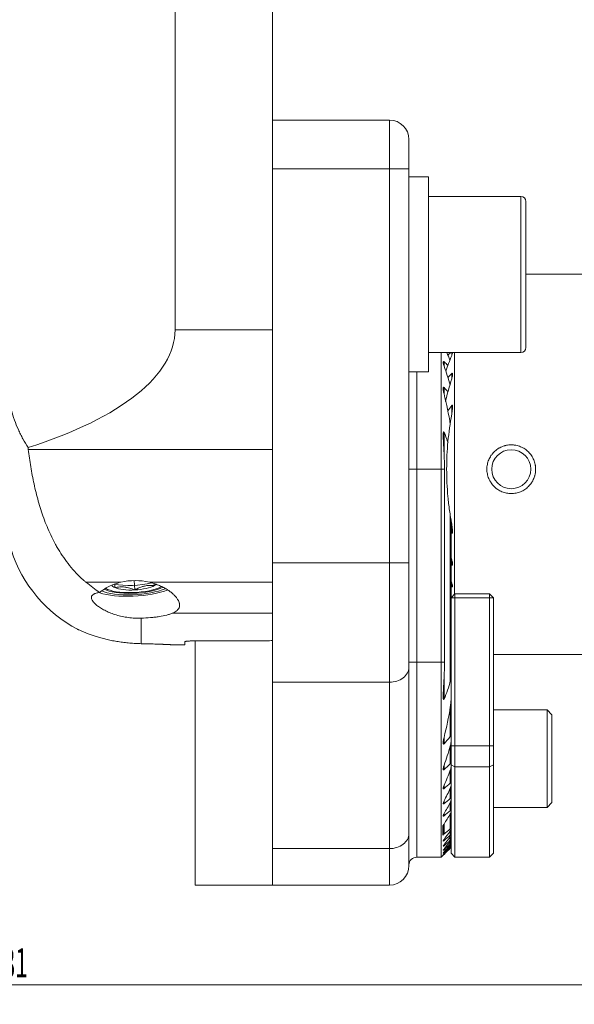
# Model space of a CAD drawing. Units: millimetres. Extents: x -76 to 160, y -127 to 133.
# Drawn here: x 44 to 101, y -127 to -26 of the extents above; entities that cross this region are included whole.
import ezdxf

# ---------------------------------------------------------------- set-up
doc = ezdxf.new("R2010")
doc.units = ezdxf.units.MM
doc.layers.add('1', color=4, linetype='CONTINUOUS')
doc.layers.add('SK2', color=7, linetype='CONTINUOUS')
doc.styles.add('iso_b_vert', font='simplex.shx')
doc.dimstyles.get("Standard").update_dxf_attribs({"dimtxt": 0.18, "dimasz": 0.18, "dimexe": 0.18, "dimexo": 0.0625, "dimgap": 0.09, "dimtad": 1, "dimzin": 0, "dimdsep": 52, "dimtxsty": 'Standard', "dimcen": 0.09, "dimadec": 0, "dimazin": 0, "dimtfac": 1, "dimtdec": 4, "dimtofl": 0, "dimtmove": 0, "dimatfit": 3, "dimfxl": 1, "dimtolj": 1, "dimtzin": 0, "dimarcsym": 0})

# ---------------------------------------------------------------- blocks, each defined once
blk = doc.blocks.new('DimnDraft3D4')
at = {"layer": 'SK2', "lineweight": 13}
for p, q in [((-48, -27.541084), (-48, -126.865883)), ((132.700001, -73.907548), (132.700001, -126.865883)), ((-48, -124.865883), (132.700001, -124.865883))]:
    blk.add_line(p, q, dxfattribs=at)
for points in [[(-48, -124.865883), (-44.825002, -124.447886), (-44.824998, -125.28388), (-48, -124.865883)], [(132.700001, -124.865883), (129.525003, -125.28388), (129.525, -124.447886), (132.700001, -124.865883)]]:
    blk.add_solid(points, dxfattribs=at)
at = {"layer": 'SK2', "lineweight": 18, "insert": (40.996053, -124.115883), "char_height": 3, "attachment_point": 7, "line_spacing_factor": 1.084337, "style": 'iso_b_vert'}
blk.add_mtext('\\W0.5711;181', dxfattribs=at)

msp = doc.modelspace()

# ---------------------------------------------------------------- linework, layer by layer
at = {"layer": '1', "lineweight": 18}
for p, q in [((60, 57.689), (60, -57.689)), ((70, -11), (70, -57.689)), ((82, -36.157), (70, -36.157)), ((82, -36.157), (82, -41.157)), ((84, -38.157), (84, -41.157)), ((70, -41.157), (70, -81.567)), ((82, -41.157), (70, -41.157)), ((82, -81.567), (82, -41.157)), ((82, -41.157), (84, -41.157)), ((84, -41.157), (84, -81.567)), ((86, -42), (84, -42)), ((84, -62), (84, -42)), ((86, -42), (86, -62)), ((95.5, -44), (86, -44)), ((95.5, -60), (95.5, -44)), ((96, -59.5), (96, -44.5)), ((108.914, -51.974), (96, -51.974)), ((60, -57.689), (70, -57.689)), ((86, -60), (95.5, -60)), ((87.325, -59.999), (87.325, -71.974)), ((88.395, -60), (88.395, -60.307)), ((88.675, -60), (88.675, -84.822)), ((87.605, -60.955), (87.605, -61.405)), ((84, -62), (86, -62)), ((84.8, -61.999), (84.8, -71.974)), ((88.395, -62.159), (88.395, -62.691)), ((87.605, -63.6), (87.605, -64.259)), ((88.395, -65.434), (88.395, -66.341)), ((87.605, -68.191), (87.605, -70.293)), ((70, -69.946), (44.941, -69.946)), ((84, -71.974), (84.8, -71.974)), ((84.8, -71.974), (84.8, -91.773)), ((84.8, -71.974), (87.325, -71.974)), ((87.651, -71.974), (87.325, -71.974)), ((87.325, -91.773), (87.325, -71.974)), ((87.651, -91.773), (87.651, -71.974)), ((88.25, -76.634), (88.25, -93.665)), ((88.325, -94.148), (88.325, -77.138)), ((88.395, -77.607), (88.395, -78.515)), ((70, -81.567), (82, -81.567)), ((70, -93.824), (70, -81.567)), ((84, -81.567), (82, -81.567)), ((82, -93.824), (82, -81.567)), ((84, -81.567), (84, -92.292)), ((88.395, -81.257), (88.395, -81.789)), ((50.862, -83.568), (54.446, -83.568)), ((55.809, -83.399), (55.861, -84.361)), ((57.365, -83.568), (70, -83.568)), ((57.878, -83.912), (57.867, -83.719)), ((88.395, -83.641), (88.395, -84.032)), ((88.325, -85.173), (88.725, -84.773)), ((88.725, -84.773), (92.275, -84.773)), ((88.725, -85.173), (88.725, -84.773)), ((92.675, -85.173), (92.275, -84.773)), ((92.275, -85.173), (92.275, -84.773)), ((88.324, -85.698), (88.325, -85.698)), ((88.325, -100.361), (88.325, -85.173)), ((88.325, -85.173), (88.725, -85.173)), ((88.725, -85.173), (88.725, -100.361)), ((92.275, -85.173), (88.725, -85.173)), ((92.275, -85.173), (92.675, -85.173)), ((92.275, -100.361), (92.275, -85.173)), ((92.675, -85.173), (92.675, -100.361)), ((70, -86.73), (59.773, -86.73)), ((56.518, -87.256), (56.518, -89.874)), ((88.325, -87.084), (88.325, -87.083)), ((88.325, -88.213), (88.325, -88.214)), ((61, -90), (61, -89.666)), ((69.4, -89.593), (61.8, -89.593)), ((62.05, -89.593), (62.05, -114.641)), ((59.987, -90), (61, -90)), ((88.324, -89.893), (88.325, -89.894)), ((88.325, -90.496), (88.324, -90.495)), ((84, -91.773), (84.8, -91.773)), ((87.325, -91.773), (84.8, -91.773)), ((84.8, -91.773), (84.8, -111.773)), ((87.325, -111.773), (87.325, -91.773)), ((87.325, -91.773), (87.651, -91.773)), ((88.325, -90.96), (88.325, -90.961)), ((102.132, -90.974), (92.676, -90.974)), ((84, -92.292), (84, -109.365)), ((70, -110.897), (70, -93.824)), ((82, -93.824), (70, -93.824)), ((82, -110.897), (82, -93.824)), ((87.605, -93.454), (87.605, -95.556)), ((88.325, -94.148), (88.325, -95.408)), ((88.325, -99.515), (88.325, -95.408)), ((88.25, -96.344), (88.25, -99.407)), ((98.175, -96.673), (92.675, -96.673)), ((98.675, -97.173), (98.175, -96.673)), ((98.175, -106.673), (98.175, -96.673)), ((98.675, -106.173), (98.675, -97.173)), ((88.325, -98.673), (88.324, -98.673)), ((87.605, -99.488), (87.605, -100.147)), ((88.325, -99.515), (88.325, -99.953)), ((88.325, -102.249), (88.325, -99.953)), ((88.25, -100.387), (88.25, -102.188)), ((88.325, -102.293), (88.325, -100.361)), ((88.725, -100.361), (88.325, -100.361)), ((88.725, -100.361), (88.725, -102.508)), ((92.275, -100.361), (88.725, -100.361)), ((92.275, -102.508), (92.275, -100.361)), ((92.275, -100.361), (92.675, -100.361)), ((92.675, -100.361), (92.675, -102.293)), ((87.605, -102.342), (87.605, -102.792)), ((88.25, -102.864), (88.25, -104.189)), ((88.325, -102.249), (88.325, -102.549)), ((88.325, -102.293), (88.325, -111.373)), ((88.725, -102.508), (88.325, -102.293)), ((88.325, -104.225), (88.325, -102.548)), ((92.275, -102.508), (88.725, -102.508)), ((88.725, -102.508), (88.725, -111.773)), ((92.675, -102.293), (92.275, -102.508)), ((92.275, -102.508), (92.275, -111.773)), ((92.675, -111.373), (92.675, -102.293)), ((87.605, -104.398), (87.605, -104.744)), ((88.25, -104.708), (88.25, -105.75)), ((88.324, -104.673), (88.325, -104.673)), ((88.325, -104.225), (88.325, -104.454)), ((88.325, -105.768), (88.325, -104.454)), ((87.605, -106.006), (87.605, -106.283)), ((88.325, -105.768), (88.325, -105.951)), ((88.325, -107.01), (88.325, -105.951)), ((88.25, -106.165), (88.25, -107.006)), ((88.325, -107.01), (88.325, -107.158)), ((92.675, -106.673), (98.175, -106.673)), ((98.175, -106.673), (98.675, -106.173)), ((87.605, -107.306), (87.605, -107.532)), ((88.25, -107.343), (88.25, -108.859)), ((88.325, -108.839), (88.325, -107.158)), ((87.474, -108.556), (87.474, -109.516)), ((87.553, -109.428), (87.553, -108.463)), ((87.605, -108.371), (87.605, -109.393)), ((88.25, -109.081), (88.25, -109.525)), ((88.325, -108.839), (88.325, -108.937)), ((88.325, -109.495), (88.325, -108.937)), ((84, -109.365), (84, -112.641)), ((87.605, -109.949), (87.605, -110.07)), ((88.25, -109.699), (88.25, -110.044)), ((88.325, -109.495), (88.325, -109.572)), ((88.325, -110.004), (88.325, -109.572)), ((88.325, -110.004), (88.325, -110.062)), ((88.325, -110.379), (88.325, -110.062)), ((70, -114.641), (70, -110.897)), ((70, -110.897), (82, -110.897)), ((82, -114.641), (82, -110.897)), ((87.605, -110.509), (87.605, -110.604)), ((87.605, -110.937), (87.605, -111.006)), ((88.25, -110.176), (88.25, -110.428)), ((88.25, -110.521), (88.25, -110.686)), ((88.25, -110.741), (88.25, -110.823)), ((88.325, -110.379), (88.325, -110.419)), ((88.325, -110.627), (88.325, -110.419)), ((88.325, -110.627), (88.325, -110.651)), ((88.325, -110.754), (88.325, -110.651)), ((88.325, -110.754), (88.325, -110.762)), ((84.8, -111.773), (87.325, -111.773)), ((87.325, -111.773), (87.522, -111.576)), ((87.605, -111.239), (87.605, -111.285)), ((87.605, -111.423), (87.605, -111.446)), ((88.325, -111.373), (88.725, -111.773)), ((88.725, -111.773), (92.275, -111.773)), ((92.275, -111.773), (92.675, -111.373)), ((62.05, -114.641), (70, -114.641)), ((82, -114.641), (70, -114.641))]:
    msp.add_line(p, q, dxfattribs=at)
at = {"layer": '1', "lineweight": 13}
for p, q in [((88.324, -99.173), (88.325, -99.173)), ((88.324, -104.173), (88.325, -104.173))]:
    msp.add_line(p, q, dxfattribs=at)
at = {"layer": '1', "lineweight": 18, "extrusion": (0, 0, -1)}
msp.add_circle((-94.5, -71.974), 2, dxfattribs=at)
at = {"layer": '1', "lineweight": 18}
for centre, radius, start, end in [((82, -38.157), 2, 0, 90), ((95.5, -44.5), 0.5, 0, 90), ((95.5, -59.5), 0.5, 270, 0), ((56.518, -76), 14, 198, 242.29538), ((82, -112.641), 2, 270, 0)]:
    msp.add_arc(centre, radius, start, end, dxfattribs=at)
at = {"layer": '1', "lineweight": 18, "extrusion": (0, 0, -1)}
msp.add_arc((-84.8, -112.573), 0.8, 0, 90, dxfattribs=at)
for centre, major_axis, ratio, start_param, end_param in [((16.04, -57.689), (43.96, 0), 0.36397, 0, 0.8541175), ((56, -86.54), (4.506, -0.135), 0.69652, -1.9437826, -1.2840046), ((60.85, -0.001), (89.553, 8.957), 0.999996, 1.5686424, 1.5753416)]:
    msp.add_ellipse(centre, major_axis=major_axis, ratio=ratio, start_param=start_param, end_param=end_param, dxfattribs=at)
at = {"layer": '1', "lineweight": 13}
for centre, major_axis, start_param, end_param in [((55.803, -82.944), (3.228, 0.177), -2.272297, -0.9956077), ((55.843, -83.676), (3.994, 0.219), -2.6049622, -0.6755334)]:
    msp.add_ellipse(centre, major_axis=major_axis, ratio=0.292474, start_param=start_param, end_param=end_param, dxfattribs=at)
at = {"layer": '1', "lineweight": 18}
for centre, major_axis, ratio, start_param, end_param in [((55.843, -83.676), (-2.339, -0.128), 0.292474, 2.6098055, 2.8153018), ((55.843, -83.676), (4.493, 0.246), 0.292474, -2.5052237, -0.7233515), ((55.843, -83.676), (3.487, 0.191), 0.292474, -2.6979408, -0.5906191), ((55.843, -83.676), (3.228, 0.177), 0.292474, -2.7588091, -0.5443792), ((55.843, -83.676), (-2.339, -0.128), 0.292474, 0.1053833, 0.5154104), ((55.843, -83.676), (-2.339, -0.128), 0.292474, 0.5154104, 1.5626079), ((55.843, -83.676), (-2.339, -0.128), 0.292474, 1.5626079, 2.6098055), ((82, -92.292), (-2, 0), 0.766044, 1.5707963, 3.1415927), ((82, -109.365), (-2, 0), 0.766044, 1.5707963, 3.1415927)]:
    msp.add_ellipse(centre, major_axis=major_axis, ratio=ratio, start_param=start_param, end_param=end_param, dxfattribs=at)
for points in [[(87.779, -61.935), (87.972, -61.386), (88.178, -60.844), (88.395, -60.307)], [(87.886, -59.996), (87.998, -60.26), (88.107, -60.525), (88.213, -60.791)], [(87.994, -60.273), (88.096, -60.182), (88.198, -60.091), (88.3, -60)], [(88.008, -61.332), (87.874, -61.206), (87.74, -61.08), (87.605, -60.955)], [(88.25, -63.36), (88.053, -62.7), (87.838, -62.049), (87.605, -61.405)], [(88.395, -62.159), (88.259, -62.295), (88.123, -62.432), (87.989, -62.569)], [(87.605, -63.6), (87.744, -63.756), (87.881, -63.912), (88.017, -64.07)], [(88.395, -62.691), (88.154, -63.463), (87.938, -64.245), (87.75, -65.038)], [(87.605, -64.259), (87.87, -65.293), (88.086, -66.341), (88.25, -67.402)], [(87.994, -66), (88.125, -65.809), (88.259, -65.62), (88.395, -65.434)], [(44.941, -69.946), (44.933, -69.882), (44.925, -69.818), (44.917, -69.753)], [(87.651, -71.974), (87.651, -71.413), (87.636, -70.853), (87.605, -70.293)], [(88.395, -78.515), (88.37, -78.482), (88.347, -78.448), (88.323, -78.415)], [(88.317, -81.005), (88.342, -81.089), (88.368, -81.173), (88.395, -81.257)], [(88.324, -81.719), (88.348, -81.742), (88.371, -81.766), (88.395, -81.789)], [(52.263, -84.621), (51.793, -84.3), (51.326, -83.95), (50.862, -83.568)], [(88.395, -83.641), (88.37, -83.58), (88.345, -83.519), (88.321, -83.457)], [(88.395, -84.032), (88.371, -84.011), (88.348, -83.99), (88.324, -83.97)], [(87.605, -93.454), (87.636, -92.895), (87.651, -92.334), (87.651, -91.773)], [(88.25, -96.345), (88.086, -97.407), (87.87, -98.454), (87.605, -99.488)], [(88.25, -99.407), (88.037, -99.656), (87.823, -99.903), (87.605, -100.147)], [(87.605, -102.342), (87.838, -101.698), (88.053, -101.047), (88.25, -100.387)], [(87.605, -102.792), (87.821, -102.592), (88.035, -102.39), (88.25, -102.188)], [(88.25, -102.864), (88.045, -103.381), (87.83, -103.893), (87.605, -104.399)], [(88.25, -104.189), (88.035, -104.374), (87.82, -104.559), (87.605, -104.744)], [(87.605, -106.007), (87.827, -105.578), (88.041, -105.145), (88.25, -104.708)], [(87.605, -106.283), (87.82, -106.105), (88.035, -105.928), (88.25, -105.75)], [(88.25, -106.165), (88.039, -106.549), (87.825, -106.929), (87.605, -107.306)], [(88.25, -107.006), (88.035, -107.181), (87.82, -107.357), (87.605, -107.532)], [(87.605, -108.371), (87.823, -108.031), (88.038, -107.689), (88.25, -107.343)], [(87.553, -108.463), (87.527, -108.494), (87.501, -108.525), (87.474, -108.556)], [(87.553, -108.463), (87.568, -108.433), (87.585, -108.402), (87.605, -108.371)], [(88.25, -108.859), (88.035, -109.037), (87.82, -109.215), (87.605, -109.393)], [(87.605, -109.949), (87.822, -109.661), (88.037, -109.372), (88.25, -109.081)], [(87.474, -109.516), (87.501, -109.487), (87.527, -109.457), (87.553, -109.428)], [(87.553, -109.428), (87.568, -109.422), (87.587, -109.409), (87.605, -109.393)], [(87.605, -110.07), (87.82, -109.888), (88.035, -109.707), (88.25, -109.525)], [(88.25, -109.7), (88.036, -109.971), (87.822, -110.241), (87.605, -110.509)], [(88.25, -110.044), (88.035, -110.231), (87.82, -110.417), (87.605, -110.604)], [(87.605, -110.937), (87.821, -110.684), (88.036, -110.431), (88.25, -110.176)], [(87.605, -111.006), (87.82, -110.813), (88.035, -110.621), (88.25, -110.428)], [(88.25, -110.521), (88.036, -110.761), (87.821, -111.001), (87.605, -111.239)], [(88.25, -110.686), (88.035, -110.886), (87.82, -111.086), (87.605, -111.285)], [(87.605, -111.423), (87.821, -111.197), (88.036, -110.969), (88.25, -110.741)], [(87.605, -111.446), (87.821, -111.239), (88.035, -111.031), (88.25, -110.823)], [(88.25, -110.841), (88.035, -111.059), (87.821, -111.275), (87.605, -111.492)]]:
    msp.add_open_spline(points, degree=3, dxfattribs=at)
for points, knots in [([(88.48, -59.971), (88.479, -59.974), (88.479, -59.976), (88.479, -59.999), (88.476, -60.021), (88.466, -60.085), (88.455, -60.129), (88.428, -60.217), (88.413, -60.262), (88.395, -60.307)], [0, 0, 0, 0, 0.0245345, 0.0245345, 0.2196276, 0.2196276, 0.6098138, 0.6098138, 1, 1, 1, 1]), ([(87.605, -61.405), (87.588, -61.355), (87.572, -61.306), (87.546, -61.208), (87.535, -61.159), (87.524, -61.087), (87.522, -61.063), (87.52, -61.018), (87.52, -60.995), (87.526, -60.965), (87.529, -60.956), (87.537, -60.941), (87.543, -60.934), (87.554, -60.93), (87.559, -60.93), (87.568, -60.931), (87.572, -60.932), (87.587, -60.939), (87.596, -60.946), (87.605, -60.955)], [0, 0, 0, 0, 0.25, 0.25, 0.5, 0.5, 0.625, 0.625, 0.75, 0.75, 0.8125, 0.8125, 0.875, 0.875, 0.90625, 0.90625, 0.9375, 0.9375, 1, 1, 1, 1]), ([(88.395, -62.691), (88.412, -62.635), (88.427, -62.579), (88.447, -62.496), (88.453, -62.468), (88.463, -62.412), (88.468, -62.385), (88.475, -62.33), (88.477, -62.303), (88.479, -62.263), (88.48, -62.25), (88.479, -62.225), (88.479, -62.212), (88.476, -62.188), (88.473, -62.176), (88.466, -62.155), (88.461, -62.146), (88.45, -62.137), (88.446, -62.135), (88.436, -62.134), (88.431, -62.135), (88.42, -62.139), (88.415, -62.142), (88.405, -62.15), (88.399, -62.154), (88.395, -62.159)], [0, 0, 0, 0, 0.25, 0.25, 0.375, 0.375, 0.5, 0.5, 0.625, 0.625, 0.6875, 0.6875, 0.75, 0.75, 0.8125, 0.8125, 0.875, 0.875, 0.90625, 0.90625, 0.9375, 0.9375, 0.96875, 0.96875, 1, 1, 1, 1]), ([(87.605, -63.6), (87.6, -63.594), (87.594, -63.589), (87.582, -63.58), (87.576, -63.576), (87.564, -63.574), (87.558, -63.575), (87.548, -63.58), (87.544, -63.585), (87.537, -63.595), (87.535, -63.602), (87.531, -63.615), (87.529, -63.621), (87.524, -63.643), (87.523, -63.658), (87.52, -63.704), (87.52, -63.735), (87.524, -63.8), (87.527, -63.832), (87.538, -63.93), (87.548, -63.996), (87.574, -64.127), (87.589, -64.193), (87.605, -64.259)], [0, 0, 0, 0, 0.03125, 0.03125, 0.0625, 0.0625, 0.09375, 0.09375, 0.125, 0.125, 0.15625, 0.15625, 0.1875, 0.1875, 0.25, 0.25, 0.375, 0.375, 0.5, 0.5, 0.75, 0.75, 1, 1, 1, 1]), ([(88.395, -65.434), (88.401, -65.425), (88.408, -65.417), (88.419, -65.408), (88.423, -65.406), (88.431, -65.404), (88.435, -65.404), (88.446, -65.407), (88.451, -65.414), (88.46, -65.429), (88.463, -65.438), (88.471, -65.465), (88.474, -65.485), (88.478, -65.525), (88.479, -65.546), (88.48, -65.609), (88.479, -65.651), (88.475, -65.736), (88.472, -65.779), (88.46, -65.908), (88.449, -65.994), (88.425, -66.167), (88.41, -66.254), (88.395, -66.341)], [0, 0, 0, 0, 0.03125, 0.03125, 0.046875, 0.046875, 0.0625, 0.0625, 0.09375, 0.09375, 0.125, 0.125, 0.1875, 0.1875, 0.25, 0.25, 0.375, 0.375, 0.5, 0.5, 0.75, 0.75, 1, 1, 1, 1]), ([(44.917, -69.753), (44.728, -69.463), (44.551, -69.165), (44.303, -68.705), (44.222, -68.55), (44.067, -68.235), (43.993, -68.076), (43.635, -67.273), (43.398, -66.611), (43.203, -65.93)], [0, 0, 0, 0, 0.25, 0.25, 0.375, 0.375, 0.5, 0.5, 1, 1, 1, 1]), ([(88.395, -77.608), (88.309, -77.141), (88.195, -76.438), (88.105, -75.731), (88.05, -75.259), (88.026, -75.022), (87.916, -73.841), (87.873, -72.899), (87.874, -71.018), (87.918, -70.08), (88.093, -68.207), (88.223, -67.273), (88.395, -66.341)], [0, 0, 0, 0, 0.125, 0.1875, 0.1875, 0.25, 0.25, 0.5, 0.5, 0.75, 0.75, 1, 1, 1, 1]), ([(87.605, -70.293), (87.595, -70.105), (87.584, -69.918), (87.562, -69.543), (87.552, -69.356), (87.537, -69.076), (87.533, -68.983), (87.525, -68.797), (87.523, -68.703), (87.521, -68.564), (87.52, -68.518), (87.521, -68.426), (87.522, -68.38), (87.526, -68.312), (87.528, -68.289), (87.532, -68.244), (87.535, -68.222), (87.542, -68.189), (87.545, -68.178), (87.551, -68.164), (87.553, -68.159), (87.558, -68.151), (87.562, -68.148), (87.57, -68.145), (87.574, -68.147), (87.582, -68.152), (87.586, -68.156), (87.596, -68.17), (87.601, -68.18), (87.605, -68.191)], [0, 0, 0, 0, 0.25, 0.25, 0.5, 0.5, 0.625, 0.625, 0.75, 0.75, 0.8125, 0.8125, 0.875, 0.875, 0.90625, 0.90625, 0.9375, 0.9375, 0.953125, 0.953125, 0.9609375, 0.9609375, 0.96875, 0.96875, 0.9765625, 0.9765625, 0.984375, 0.984375, 1, 1, 1, 1]), ([(88.018, -69.259), (88.003, -69.212), (87.987, -69.164), (87.862, -68.802), (87.74, -68.494), (87.605, -68.191)], [0, 0, 0, 0, 0.1304584, 0.1304584, 1, 1, 1, 1]), ([(92, -71.974), (92, -71.809), (92.016, -71.646), (92.064, -71.406), (92.084, -71.327), (92.131, -71.17), (92.159, -71.092), (92.254, -70.865), (92.33, -70.721), (92.444, -70.552), (92.467, -70.518), (92.516, -70.452), (92.542, -70.42), (92.62, -70.324), (92.675, -70.264), (92.848, -70.091), (92.973, -69.988), (93.144, -69.873), (93.179, -69.851), (93.25, -69.809), (93.285, -69.789), (93.393, -69.731), (93.541, -69.661), (93.694, -69.606), (93.812, -69.57), (93.851, -69.559), (93.931, -69.539), (93.971, -69.53), (94.173, -69.49), (94.335, -69.474), (94.58, -69.474), (94.662, -69.478), (94.785, -69.49), (94.826, -69.495), (94.908, -69.507), (94.948, -69.514), (95.148, -69.554), (95.304, -69.601), (95.531, -69.695), (95.606, -69.731), (95.751, -69.808), (95.821, -69.85), (96.024, -69.986), (96.15, -70.089), (96.384, -70.322), (96.487, -70.448), (96.623, -70.651), (96.665, -70.721), (96.742, -70.866), (96.778, -70.941), (96.872, -71.168), (96.919, -71.323), (96.959, -71.524), (96.967, -71.564), (96.979, -71.646), (96.984, -71.687), (96.996, -71.81), (97, -71.892), (97, -72.136), (96.984, -72.299), (96.944, -72.501), (96.935, -72.541), (96.915, -72.621), (96.904, -72.66), (96.869, -72.778), (96.814, -72.931), (96.744, -73.079), (96.686, -73.187), (96.666, -73.223), (96.624, -73.293), (96.602, -73.328), (96.488, -73.499), (96.385, -73.625), (96.212, -73.798), (96.151, -73.853), (96.024, -73.957), (95.958, -74.007), (95.755, -74.143), (95.611, -74.22), (95.384, -74.314), (95.306, -74.342), (95.149, -74.39), (95.07, -74.41), (94.83, -74.458), (94.668, -74.474), (94.337, -74.474), (94.174, -74.458), (93.935, -74.411), (93.855, -74.391), (93.698, -74.343), (93.62, -74.316), (93.393, -74.222), (93.249, -74.145), (93.079, -74.032), (93.046, -74.008), (92.98, -73.959), (92.947, -73.934), (92.852, -73.856), (92.791, -73.801), (92.618, -73.628), (92.515, -73.502), (92.4, -73.332), (92.378, -73.297), (92.336, -73.226), (92.316, -73.191), (92.258, -73.083), (92.188, -72.935), (92.133, -72.782), (92.097, -72.665), (92.086, -72.625), (92.066, -72.545), (92.057, -72.505), (92.016, -72.303), (92, -72.139), (92, -71.974)], [0, 0, 0, 0, 0.03125, 0.03125, 0.046875, 0.046875, 0.0625, 0.0625, 0.09375, 0.09375, 0.1015625, 0.1015625, 0.109375, 0.109375, 0.125, 0.125, 0.15625, 0.15625, 0.1640625, 0.1640625, 0.171875, 0.171875, 0.1875, 0.203125, 0.203125, 0.2109375, 0.2109375, 0.21875, 0.21875, 0.25, 0.25, 0.265625, 0.265625, 0.2734375, 0.2734375, 0.28125, 0.28125, 0.3125, 0.3125, 0.328125, 0.328125, 0.34375, 0.34375, 0.375, 0.375, 0.40625, 0.40625, 0.421875, 0.421875, 0.4375, 0.4375, 0.46875, 0.46875, 0.4765625, 0.4765625, 0.484375, 0.484375, 0.5, 0.5, 0.53125, 0.53125, 0.5390625, 0.5390625, 0.546875, 0.546875, 0.5625, 0.578125, 0.578125, 0.5859375, 0.5859375, 0.59375, 0.59375, 0.625, 0.625, 0.640625, 0.640625, 0.65625, 0.65625, 0.6875, 0.6875, 0.703125, 0.703125, 0.71875, 0.71875, 0.75, 0.75, 0.78125, 0.78125, 0.796875, 0.796875, 0.8125, 0.8125, 0.84375, 0.84375, 0.8515625, 0.8515625, 0.859375, 0.859375, 0.875, 0.875, 0.90625, 0.90625, 0.9140625, 0.9140625, 0.921875, 0.921875, 0.9375, 0.953125, 0.953125, 0.9609375, 0.9609375, 0.96875, 0.96875, 1, 1, 1, 1]), ([(50.862, -83.568), (50.79, -83.509), (50.718, -83.449), (50.578, -83.327), (50.509, -83.266), (50.305, -83.08), (50.174, -82.955), (49.796, -82.575), (49.56, -82.316), (49.118, -81.789), (48.912, -81.521), (48.522, -80.978), (48.339, -80.702), (48.08, -80.283), (47.996, -80.143), (47.833, -79.86), (47.754, -79.718), (47.524, -79.292), (47.381, -79.006), (46.976, -78.147), (46.739, -77.571), (46.317, -76.413), (46.132, -75.831), (45.802, -74.664), (45.657, -74.078), (45.401, -72.902), (45.29, -72.313), (45.095, -71.132), (45.012, -70.539), (44.941, -69.946)], [0, 0, 0, 0, 0.015625, 0.015625, 0.03125, 0.03125, 0.0625, 0.0625, 0.125, 0.125, 0.1875, 0.1875, 0.25, 0.25, 0.28125, 0.28125, 0.3125, 0.3125, 0.375, 0.375, 0.5, 0.5, 0.625, 0.625, 0.75, 0.75, 0.875, 0.875, 1, 1, 1, 1]), ([(88.395, -77.608), (88.41, -77.694), (88.425, -77.781), (88.449, -77.954), (88.46, -78.04), (88.472, -78.17), (88.475, -78.212), (88.479, -78.297), (88.48, -78.339), (88.479, -78.402), (88.478, -78.423), (88.474, -78.463), (88.471, -78.483), (88.463, -78.511), (88.46, -78.519), (88.451, -78.535), (88.446, -78.541), (88.435, -78.544), (88.431, -78.544), (88.423, -78.542), (88.419, -78.54), (88.408, -78.531), (88.401, -78.523), (88.395, -78.515)], [0, 0, 0, 0, 0.25, 0.25, 0.5, 0.5, 0.625, 0.625, 0.75, 0.75, 0.8125, 0.8125, 0.875, 0.875, 0.90625, 0.90625, 0.9375, 0.9375, 0.953125, 0.953125, 0.96875, 0.96875, 1, 1, 1, 1]), ([(88.395, -81.789), (88.404, -81.799), (88.415, -81.808), (88.431, -81.814), (88.436, -81.814), (88.446, -81.813), (88.45, -81.811), (88.461, -81.803), (88.466, -81.793), (88.473, -81.772), (88.476, -81.761), (88.48, -81.724), (88.48, -81.698), (88.477, -81.645), (88.475, -81.618), (88.464, -81.536), (88.453, -81.48), (88.427, -81.369), (88.412, -81.313), (88.395, -81.257)], [0, 0, 0, 0, 0.0625, 0.0625, 0.09375, 0.09375, 0.125, 0.125, 0.1875, 0.1875, 0.25, 0.25, 0.375, 0.375, 0.5, 0.5, 0.75, 0.75, 1, 1, 1, 1]), ([(54.446, -83.568), (54.221, -83.622), (54.007, -83.687), (53.598, -83.835), (53.403, -83.918), (53.171, -84.033), (53.125, -84.056), (53.035, -84.104), (52.991, -84.128), (52.862, -84.201), (52.779, -84.251), (52.541, -84.404), (52.395, -84.511), (52.263, -84.621)], [0, 0, 0, 0, 0.25, 0.25, 0.5, 0.5, 0.5625, 0.5625, 0.625, 0.625, 0.75, 0.75, 1, 1, 1, 1]), ([(53.826, -84.125), (53.824, -84.071), (53.822, -84.018), (53.818, -83.919), (53.816, -83.872), (53.814, -83.797), (53.813, -83.768), (53.812, -83.741)], [0, 0, 0, 0, 0.3700681, 0.3700681, 0.7401362, 0.7401362, 1, 1, 1, 1]), ([(59.773, -86.73), (59.867, -86.691), (59.951, -86.649), (60.102, -86.558), (60.168, -86.509), (60.253, -86.43), (60.279, -86.403), (60.326, -86.347), (60.348, -86.317), (60.404, -86.228), (60.431, -86.165), (60.466, -86.035), (60.474, -85.967), (60.47, -85.86), (60.466, -85.824), (60.454, -85.75), (60.445, -85.712), (60.39, -85.523), (60.307, -85.366), (60.159, -85.165), (60.127, -85.124), (60.058, -85.042), (60.022, -85.002), (59.907, -84.881), (59.823, -84.8), (59.639, -84.642), (59.539, -84.563), (59.378, -84.448), (59.322, -84.409), (59.208, -84.334), (59.149, -84.297), (58.968, -84.188), (58.841, -84.119), (58.576, -83.987), (58.438, -83.924), (58.149, -83.806), (57.998, -83.751), (57.688, -83.651), (57.529, -83.607), (57.365, -83.568)], [0, 0, 0, 0, 0.0625, 0.0625, 0.125, 0.125, 0.15625, 0.15625, 0.1875, 0.1875, 0.25, 0.25, 0.3125, 0.3125, 0.34375, 0.34375, 0.375, 0.375, 0.5, 0.5, 0.53125, 0.53125, 0.5625, 0.5625, 0.625, 0.625, 0.6875, 0.6875, 0.71875, 0.71875, 0.75, 0.75, 0.8125, 0.8125, 0.875, 0.875, 0.9375, 0.9375, 1, 1, 1, 1]), ([(57.878, -83.912), (57.876, -83.858), (57.874, -83.806), (57.871, -83.744), (57.871, -83.731), (57.87, -83.719)], [0, 0, 0, 0, 0.7969891, 0.7969891, 1, 1, 1, 1]), ([(88.395, -83.641), (88.413, -83.686), (88.429, -83.731), (88.455, -83.82), (88.466, -83.865), (88.476, -83.929), (88.479, -83.95), (88.48, -83.98), (88.48, -83.99), (88.478, -84.009), (88.477, -84.018), (88.472, -84.034), (88.469, -84.041), (88.459, -84.052), (88.453, -84.056), (88.438, -84.058), (88.43, -84.055), (88.412, -84.046), (88.403, -84.04), (88.395, -84.032)], [0, 0, 0, 0, 0.25, 0.25, 0.5, 0.5, 0.625, 0.625, 0.6875, 0.6875, 0.75, 0.75, 0.8125, 0.8125, 0.875, 0.875, 0.9375, 0.9375, 1, 1, 1, 1]), ([(52.263, -84.621), (52.137, -84.638), (52.024, -84.66), (51.874, -84.701), (51.827, -84.716), (51.762, -84.74), (51.741, -84.748), (51.701, -84.766), (51.682, -84.775), (51.592, -84.823), (51.536, -84.867), (51.454, -84.966), (51.429, -85.021), (51.418, -85.098), (51.417, -85.114), (51.417, -85.146), (51.417, -85.163), (51.423, -85.213), (51.431, -85.247), (51.467, -85.354), (51.506, -85.43), (51.576, -85.529), (51.591, -85.549), (51.622, -85.59), (51.639, -85.61), (51.693, -85.673), (51.732, -85.714), (51.86, -85.841), (51.96, -85.926), (52.129, -86.054), (52.189, -86.097), (52.316, -86.183), (52.383, -86.226), (52.59, -86.351), (52.739, -86.433), (52.978, -86.55), (53.06, -86.588), (53.231, -86.663), (53.319, -86.699), (53.589, -86.804), (53.776, -86.868), (54.164, -86.984), (54.365, -87.036), (54.677, -87.102), (54.783, -87.123), (54.995, -87.159), (55.102, -87.176), (55.424, -87.218), (55.64, -87.238), (55.967, -87.254), (56.077, -87.258), (56.297, -87.26), (56.408, -87.259), (56.518, -87.256)], [0, 0, 0, 0, 0.0625, 0.0625, 0.09375, 0.09375, 0.109375, 0.109375, 0.125, 0.125, 0.1875, 0.1875, 0.25, 0.25, 0.265625, 0.265625, 0.28125, 0.28125, 0.3125, 0.3125, 0.375, 0.375, 0.390625, 0.390625, 0.40625, 0.40625, 0.4375, 0.4375, 0.5, 0.5, 0.53125, 0.53125, 0.5625, 0.5625, 0.625, 0.625, 0.65625, 0.65625, 0.6875, 0.6875, 0.75, 0.75, 0.8125, 0.8125, 0.84375, 0.84375, 0.875, 0.875, 0.9375, 0.9375, 0.96875, 0.96875, 1, 1, 1, 1]), ([(55.861, -84.361), (55.692, -84.289), (55.522, -84.226), (55.265, -84.151), (55.179, -84.129), (55.049, -84.103), (55.006, -84.095), (54.919, -84.081), (54.876, -84.075), (54.659, -84.05), (54.489, -84.046), (54.154, -84.067), (53.99, -84.091), (53.826, -84.125)], [0, 0, 0, 0, 0.25, 0.25, 0.375, 0.375, 0.4375, 0.4375, 0.5, 0.5, 0.75, 0.75, 1, 1, 1, 1]), ([(55.861, -84.361), (56.023, -84.272), (56.187, -84.191), (56.437, -84.09), (56.521, -84.059), (56.648, -84.019), (56.691, -84.006), (56.776, -83.983), (56.819, -83.973), (57.034, -83.925), (57.204, -83.904), (57.542, -83.89), (57.711, -83.896), (57.878, -83.912)], [0, 0, 0, 0, 0.25, 0.25, 0.375, 0.375, 0.4375, 0.4375, 0.5, 0.5, 0.75, 0.75, 1, 1, 1, 1]), ([(56.518, -87.256), (56.849, -87.246), (57.17, -87.227), (57.636, -87.186), (57.788, -87.17), (58.014, -87.143), (58.087, -87.133), (58.232, -87.113), (58.304, -87.102), (58.653, -87.047), (58.911, -86.995), (59.207, -86.919), (59.264, -86.903), (59.376, -86.871), (59.43, -86.854), (59.586, -86.803), (59.683, -86.768), (59.773, -86.73)], [0, 0, 0, 0, 0.25, 0.25, 0.375, 0.375, 0.4375, 0.4375, 0.5, 0.5, 0.75, 0.75, 0.8125, 0.8125, 0.875, 0.875, 1, 1, 1, 1]), ([(56.518, -89.874), (56.326, -89.87), (56.133, -89.864), (55.745, -89.844), (55.549, -89.83), (55.253, -89.804), (55.154, -89.794), (54.956, -89.773), (54.856, -89.762), (54.558, -89.725), (54.363, -89.697), (53.977, -89.635), (53.787, -89.601), (53.505, -89.545), (53.412, -89.526), (53.227, -89.486), (53.136, -89.465), (52.867, -89.402), (52.694, -89.358), (52.359, -89.268), (52.197, -89.221), (51.962, -89.15), (51.885, -89.125), (51.736, -89.077), (51.663, -89.053), (51.451, -88.982), (51.318, -88.935), (51.068, -88.843), (50.951, -88.798), (50.788, -88.733), (50.736, -88.712), (50.637, -88.671), (50.59, -88.652), (50.457, -88.595), (50.378, -88.561), (50.242, -88.501), (50.184, -88.475), (50.113, -88.443), (50.092, -88.433), (50.057, -88.417), (50.042, -88.41), (50.007, -88.393), (49.995, -88.388), (49.995, -88.387)], [0, 0, 0, 0, 0.0625016, 0.0625016, 0.1250031, 0.1250031, 0.1562539, 0.1562539, 0.1875047, 0.1875047, 0.2500062, 0.2500062, 0.3125078, 0.3125078, 0.3437586, 0.3437586, 0.3750094, 0.3750094, 0.4375109, 0.4375109, 0.5000125, 0.5000125, 0.5312633, 0.5312633, 0.562514, 0.562514, 0.6250156, 0.6250156, 0.6875171, 0.6875171, 0.7187679, 0.7187679, 0.7500187, 0.7500187, 0.8125203, 0.8125203, 0.8750218, 0.8750218, 0.9062726, 0.9062726, 0.9375234, 0.9375234, 1, 1, 1, 1]), ([(60.005, -90), (60.006, -90), (60.001, -90), (59.985, -89.999), (59.978, -89.999), (59.963, -89.998), (59.954, -89.997), (59.902, -89.994), (59.841, -89.991), (59.719, -89.985), (59.673, -89.982), (59.597, -89.978), (59.571, -89.977), (59.515, -89.974), (59.486, -89.973), (59.336, -89.965), (59.198, -89.959), (58.966, -89.948), (58.885, -89.945), (58.756, -89.939), (58.712, -89.937), (58.622, -89.934), (58.575, -89.932), (58.341, -89.923), (58.141, -89.915), (57.822, -89.905), (57.712, -89.902), (57.488, -89.895), (57.372, -89.892), (57.016, -89.883), (56.771, -89.878), (56.518, -89.874)], [0, 0, 0, 0, 0.0624567, 0.0624567, 0.0937081, 0.0937081, 0.1249596, 0.1249596, 0.2499653, 0.2499653, 0.3124682, 0.3124682, 0.3437197, 0.3437197, 0.3749711, 0.3749711, 0.4999769, 0.4999769, 0.5624798, 0.5624798, 0.5937312, 0.5937312, 0.6249827, 0.6249827, 0.7499884, 0.7499884, 0.8124913, 0.8124913, 0.8749942, 0.8749942, 1, 1, 1, 1]), ([(61, -89.666), (61, -89.661), (61.005, -89.657), (61.02, -89.65), (61.027, -89.648), (61.042, -89.643), (61.051, -89.641), (61.081, -89.634), (61.105, -89.63), (61.163, -89.622), (61.197, -89.619), (61.27, -89.612), (61.311, -89.609), (61.376, -89.604), (61.399, -89.603), (61.445, -89.601), (61.469, -89.6), (61.541, -89.597), (61.591, -89.595), (61.695, -89.593), (61.747, -89.593), (61.8, -89.593)], [0, 0, 0, 0, 0.125, 0.125, 0.1875, 0.1875, 0.25, 0.25, 0.375, 0.375, 0.5, 0.5, 0.625, 0.625, 0.6875, 0.6875, 0.75, 0.75, 0.875, 0.875, 1, 1, 1, 1]), ([(87.605, -95.556), (87.601, -95.567), (87.596, -95.577), (87.586, -95.59), (87.583, -95.595), (87.575, -95.6), (87.57, -95.602), (87.562, -95.6), (87.559, -95.597), (87.553, -95.589), (87.551, -95.584), (87.545, -95.57), (87.542, -95.559), (87.535, -95.527), (87.532, -95.505), (87.528, -95.46), (87.526, -95.437), (87.522, -95.369), (87.521, -95.323), (87.52, -95.23), (87.521, -95.184), (87.523, -95.045), (87.525, -94.952), (87.533, -94.765), (87.537, -94.672), (87.551, -94.391), (87.562, -94.204), (87.584, -93.83), (87.595, -93.642), (87.605, -93.454)], [0, 0, 0, 0, 0.015625, 0.015625, 0.0234375, 0.0234375, 0.03125, 0.03125, 0.0390625, 0.0390625, 0.046875, 0.046875, 0.0625, 0.0625, 0.09375, 0.09375, 0.125, 0.125, 0.1875, 0.1875, 0.25, 0.25, 0.375, 0.375, 0.5, 0.5, 0.75, 0.75, 1, 1, 1, 1]), ([(87.605, -95.556), (87.74, -95.253), (87.862, -94.945), (88.079, -94.315), (88.173, -93.994), (88.25, -93.665)], [0, 0, 0, 0, 0.5, 0.5, 1, 1, 1, 1]), ([(88.25, -93.665), (88.253, -93.651), (88.256, -93.638), (88.262, -93.618), (88.265, -93.612), (88.269, -93.603), (88.27, -93.6), (88.273, -93.594), (88.275, -93.592), (88.28, -93.589), (88.283, -93.59), (88.287, -93.593), (88.289, -93.596), (88.293, -93.604), (88.294, -93.61), (88.299, -93.63), (88.302, -93.643), (88.307, -93.683), (88.31, -93.71), (88.314, -93.764), (88.319, -93.846), (88.322, -93.928), (88.324, -94.038), (88.325, -94.093), (88.325, -94.148)], [0, 0, 0, 0, 0.0625, 0.0625, 0.09375, 0.09375, 0.109375, 0.109375, 0.125, 0.125, 0.140625, 0.140625, 0.15625, 0.15625, 0.1875, 0.1875, 0.25, 0.25, 0.375, 0.375, 0.5, 0.75, 0.75, 1, 1, 1, 1]), ([(88.325, -95.408), (88.325, -95.486), (88.322, -95.564), (88.315, -95.72), (88.31, -95.799), (88.291, -96.033), (88.273, -96.189), (88.25, -96.345)], [0, 0, 0, 0, 0.25, 0.25, 0.5, 0.5, 1, 1, 1, 1]), ([(87.605, -99.488), (87.589, -99.554), (87.574, -99.62), (87.548, -99.752), (87.538, -99.818), (87.526, -99.915), (87.524, -99.948), (87.52, -100.011), (87.52, -100.042), (87.523, -100.088), (87.524, -100.103), (87.529, -100.125), (87.53, -100.132), (87.535, -100.145), (87.537, -100.151), (87.544, -100.162), (87.548, -100.167), (87.557, -100.172), (87.563, -100.173), (87.576, -100.171), (87.582, -100.168), (87.594, -100.159), (87.6, -100.153), (87.605, -100.147)], [0, 0, 0, 0, 0.25, 0.25, 0.5, 0.5, 0.625, 0.625, 0.75, 0.75, 0.8125, 0.8125, 0.84375, 0.84375, 0.875, 0.875, 0.90625, 0.90625, 0.9375, 0.9375, 0.96875, 0.96875, 1, 1, 1, 1]), ([(88.325, -99.515), (88.325, -99.498), (88.324, -99.48), (88.321, -99.447), (88.318, -99.43), (88.311, -99.408), (88.308, -99.401), (88.3, -99.389), (88.295, -99.385), (88.283, -99.382), (88.275, -99.385), (88.262, -99.393), (88.255, -99.4), (88.25, -99.407)], [0, 0, 0, 0, 0.25, 0.25, 0.5, 0.5, 0.625, 0.625, 0.75, 0.75, 0.875, 0.875, 1, 1, 1, 1]), ([(88.25, -100.387), (88.271, -100.314), (88.289, -100.242), (88.308, -100.132), (88.314, -100.096), (88.322, -100.024), (88.325, -99.988), (88.325, -99.953)], [0, 0, 0, 0, 0.5, 0.5, 0.75, 0.75, 1, 1, 1, 1]), ([(87.605, -102.792), (87.596, -102.801), (87.587, -102.808), (87.568, -102.817), (87.558, -102.818), (87.547, -102.814), (87.544, -102.812), (87.538, -102.806), (87.535, -102.803), (87.529, -102.791), (87.526, -102.782), (87.522, -102.762), (87.521, -102.751), (87.52, -102.73), (87.52, -102.718), (87.522, -102.684), (87.524, -102.66), (87.535, -102.588), (87.546, -102.54), (87.572, -102.442), (87.588, -102.392), (87.605, -102.342)], [0, 0, 0, 0, 0.0625, 0.0625, 0.125, 0.125, 0.15625, 0.15625, 0.1875, 0.1875, 0.25, 0.25, 0.3125, 0.3125, 0.375, 0.375, 0.5, 0.5, 0.75, 0.75, 1, 1, 1, 1]), ([(88.25, -102.188), (88.255, -102.183), (88.261, -102.178), (88.272, -102.17), (88.278, -102.168), (88.289, -102.166), (88.295, -102.166), (88.303, -102.17), (88.307, -102.173), (88.313, -102.182), (88.315, -102.187), (88.319, -102.198), (88.321, -102.204), (88.324, -102.222), (88.325, -102.235), (88.325, -102.249)], [0, 0, 0, 0, 0.125, 0.125, 0.25, 0.25, 0.375, 0.375, 0.5, 0.5, 0.625, 0.625, 0.75, 0.75, 1, 1, 1, 1]), ([(88.325, -102.549), (88.325, -102.573), (88.322, -102.598), (88.314, -102.651), (88.308, -102.677), (88.288, -102.757), (88.271, -102.811), (88.25, -102.864)], [0, 0, 0, 0, 0.25, 0.25, 0.5, 0.5, 1, 1, 1, 1]), ([(87.605, -104.399), (87.587, -104.44), (87.571, -104.481), (87.551, -104.542), (87.545, -104.562), (87.534, -104.603), (87.53, -104.623), (87.523, -104.662), (87.521, -104.681), (87.52, -104.717), (87.522, -104.734), (87.529, -104.754), (87.533, -104.76), (87.543, -104.768), (87.549, -104.77), (87.564, -104.769), (87.572, -104.766), (87.589, -104.757), (87.597, -104.751), (87.605, -104.744)], [0, 0, 0, 0, 0.25, 0.25, 0.375, 0.375, 0.5, 0.5, 0.625, 0.625, 0.75, 0.75, 0.8125, 0.8125, 0.875, 0.875, 0.9375, 0.9375, 1, 1, 1, 1]), ([(88.325, -104.225), (88.325, -104.214), (88.324, -104.203), (88.319, -104.184), (88.314, -104.176), (88.301, -104.166), (88.292, -104.165), (88.271, -104.172), (88.26, -104.18), (88.25, -104.189)], [0, 0, 0, 0, 0.25, 0.25, 0.5, 0.5, 0.75, 0.75, 1, 1, 1, 1]), ([(88.25, -104.708), (88.27, -104.664), (88.288, -104.621), (88.308, -104.556), (88.314, -104.535), (88.322, -104.493), (88.325, -104.473), (88.325, -104.454)], [0, 0, 0, 0, 0.5, 0.5, 0.75, 0.75, 1, 1, 1, 1]), ([(87.605, -106.283), (87.59, -106.296), (87.575, -106.306), (87.554, -106.311), (87.548, -106.312), (87.538, -106.309), (87.533, -106.306), (87.524, -106.294), (87.521, -106.281), (87.52, -106.252), (87.522, -106.237), (87.531, -106.187), (87.542, -106.152), (87.57, -106.08), (87.587, -106.043), (87.605, -106.007)], [0, 0, 0, 0, 0.125, 0.125, 0.1875, 0.1875, 0.25, 0.25, 0.375, 0.375, 0.5, 0.5, 0.75, 0.75, 1, 1, 1, 1]), ([(88.25, -105.75), (88.26, -105.741), (88.27, -105.734), (88.285, -105.728), (88.29, -105.726), (88.298, -105.725), (88.302, -105.725), (88.313, -105.729), (88.318, -105.734), (88.323, -105.749), (88.325, -105.758), (88.325, -105.768)], [0, 0, 0, 0, 0.25, 0.25, 0.375, 0.375, 0.5, 0.5, 0.75, 0.75, 1, 1, 1, 1]), ([(88.325, -105.951), (88.325, -105.965), (88.322, -105.982), (88.314, -106.017), (88.308, -106.035), (88.288, -106.089), (88.27, -106.127), (88.25, -106.165)], [0, 0, 0, 0, 0.25, 0.25, 0.5, 0.5, 1, 1, 1, 1]), ([(88.325, -107.01), (88.325, -107.001), (88.323, -106.994), (88.317, -106.983), (88.312, -106.979), (88.298, -106.978), (88.289, -106.981), (88.27, -106.991), (88.26, -106.998), (88.25, -107.006)], [0, 0, 0, 0, 0.25, 0.25, 0.5, 0.5, 0.75, 0.75, 1, 1, 1, 1]), ([(87.605, -107.306), (87.586, -107.339), (87.569, -107.372), (87.541, -107.436), (87.53, -107.468), (87.521, -107.511), (87.52, -107.524), (87.522, -107.546), (87.525, -107.555), (87.536, -107.562), (87.541, -107.564), (87.551, -107.563), (87.557, -107.562), (87.577, -107.554), (87.591, -107.544), (87.605, -107.532)], [0, 0, 0, 0, 0.25, 0.25, 0.5, 0.5, 0.625, 0.625, 0.75, 0.75, 0.8125, 0.8125, 0.875, 0.875, 1, 1, 1, 1]), ([(88.25, -107.343), (88.27, -107.31), (88.287, -107.278), (88.308, -107.23), (88.313, -107.214), (88.322, -107.184), (88.325, -107.17), (88.325, -107.158)], [0, 0, 0, 0, 0.5, 0.5, 0.75, 0.75, 1, 1, 1, 1]), ([(88.325, -108.839), (88.325, -108.833), (88.323, -108.829), (88.316, -108.823), (88.31, -108.823), (88.296, -108.827), (88.287, -108.832), (88.269, -108.844), (88.259, -108.851), (88.25, -108.859)], [0, 0, 0, 0, 0.25, 0.25, 0.5, 0.5, 0.75, 0.75, 1, 1, 1, 1]), ([(88.25, -109.081), (88.269, -109.053), (88.287, -109.027), (88.308, -108.989), (88.313, -108.977), (88.322, -108.954), (88.325, -108.945), (88.325, -108.937)], [0, 0, 0, 0, 0.5, 0.5, 0.75, 0.75, 1, 1, 1, 1]), ([(87.605, -110.07), (87.593, -110.081), (87.581, -110.09), (87.564, -110.101), (87.558, -110.105), (87.548, -110.11), (87.544, -110.112), (87.532, -110.116), (87.526, -110.115), (87.52, -110.107), (87.52, -110.1), (87.524, -110.083), (87.528, -110.073), (87.538, -110.051), (87.545, -110.039), (87.567, -110.002), (87.585, -109.976), (87.605, -109.949)], [0, 0, 0, 0, 0.125, 0.125, 0.1875, 0.1875, 0.25, 0.25, 0.375, 0.375, 0.5, 0.5, 0.625, 0.625, 0.75, 0.75, 1, 1, 1, 1]), ([(88.25, -109.525), (88.259, -109.516), (88.269, -109.509), (88.287, -109.496), (88.295, -109.491), (88.31, -109.485), (88.315, -109.484), (88.323, -109.486), (88.325, -109.49), (88.325, -109.495)], [0, 0, 0, 0, 0.25, 0.25, 0.5, 0.5, 0.75, 0.75, 1, 1, 1, 1]), ([(88.325, -109.572), (88.325, -109.578), (88.322, -109.586), (88.314, -109.605), (88.308, -109.616), (88.294, -109.638), (88.286, -109.65), (88.269, -109.674), (88.259, -109.687), (88.25, -109.7)], [0, 0, 0, 0, 0.25, 0.25, 0.5, 0.5, 0.75, 0.75, 1, 1, 1, 1]), ([(88.325, -110.004), (88.325, -110), (88.323, -109.998), (88.315, -109.998), (88.309, -110), (88.295, -110.008), (88.287, -110.014), (88.269, -110.027), (88.259, -110.035), (88.25, -110.044)], [0, 0, 0, 0, 0.25, 0.25, 0.5, 0.5, 0.75, 0.75, 1, 1, 1, 1]), ([(88.25, -110.176), (88.259, -110.164), (88.269, -110.153), (88.286, -110.13), (88.294, -110.12), (88.308, -110.099), (88.314, -110.09), (88.322, -110.073), (88.325, -110.067), (88.325, -110.062)], [0, 0, 0, 0, 0.25, 0.25, 0.5, 0.5, 0.75, 0.75, 1, 1, 1, 1]), ([(87.605, -110.509), (87.585, -110.535), (87.567, -110.559), (87.544, -110.594), (87.537, -110.605), (87.527, -110.624), (87.523, -110.633), (87.52, -110.647), (87.52, -110.651), (87.525, -110.654), (87.528, -110.655), (87.534, -110.653), (87.537, -110.652), (87.55, -110.646), (87.56, -110.64), (87.581, -110.624), (87.593, -110.614), (87.605, -110.604)], [0, 0, 0, 0, 0.25, 0.25, 0.375, 0.375, 0.5, 0.5, 0.625, 0.625, 0.6875, 0.6875, 0.75, 0.75, 0.875, 0.875, 1, 1, 1, 1]), ([(87.605, -111.006), (87.594, -111.016), (87.582, -111.026), (87.561, -111.043), (87.551, -111.05), (87.539, -111.058), (87.535, -111.06), (87.529, -111.063), (87.527, -111.063), (87.521, -111.064), (87.52, -111.061), (87.522, -111.051), (87.526, -111.043), (87.536, -111.026), (87.543, -111.016), (87.565, -110.985), (87.585, -110.961), (87.605, -110.937)], [0, 0, 0, 0, 0.125, 0.125, 0.25, 0.25, 0.3125, 0.3125, 0.375, 0.375, 0.5, 0.5, 0.625, 0.625, 0.75, 0.75, 1, 1, 1, 1]), ([(88.25, -110.428), (88.259, -110.419), (88.269, -110.411), (88.286, -110.397), (88.295, -110.39), (88.309, -110.381), (88.315, -110.377), (88.323, -110.375), (88.325, -110.376), (88.325, -110.379)], [0, 0, 0, 0, 0.25, 0.25, 0.5, 0.5, 0.75, 0.75, 1, 1, 1, 1]), ([(88.325, -110.419), (88.325, -110.422), (88.322, -110.428), (88.314, -110.442), (88.308, -110.45), (88.287, -110.477), (88.269, -110.499), (88.25, -110.521)], [0, 0, 0, 0, 0.25, 0.25, 0.5, 0.5, 1, 1, 1, 1]), ([(88.325, -110.627), (88.325, -110.625), (88.322, -110.626), (88.314, -110.63), (88.308, -110.635), (88.294, -110.646), (88.286, -110.653), (88.269, -110.668), (88.259, -110.677), (88.25, -110.686)], [0, 0, 0, 0, 0.25, 0.25, 0.5, 0.5, 0.75, 0.75, 1, 1, 1, 1]), ([(88.25, -110.741), (88.259, -110.731), (88.269, -110.72), (88.286, -110.701), (88.294, -110.692), (88.308, -110.676), (88.314, -110.668), (88.322, -110.657), (88.325, -110.653), (88.325, -110.651)], [0, 0, 0, 0, 0.25, 0.25, 0.5, 0.5, 0.75, 0.75, 1, 1, 1, 1]), ([(88.25, -110.823), (88.259, -110.813), (88.268, -110.805), (88.286, -110.788), (88.294, -110.78), (88.308, -110.767), (88.314, -110.762), (88.322, -110.755), (88.325, -110.753), (88.325, -110.754)], [0, 0, 0, 0, 0.25, 0.25, 0.5, 0.5, 0.75, 0.75, 1, 1, 1, 1]), ([(88.325, -110.762), (88.325, -110.762), (88.322, -110.765), (88.314, -110.774), (88.308, -110.781), (88.294, -110.795), (88.286, -110.804), (88.268, -110.822), (88.259, -110.831), (88.25, -110.841)], [0, 0, 0, 0, 0.25, 0.25, 0.5, 0.5, 0.75, 0.75, 1, 1, 1, 1]), ([(87.605, -111.239), (87.595, -111.251), (87.585, -111.262), (87.566, -111.284), (87.557, -111.295), (87.542, -111.314), (87.535, -111.323), (87.525, -111.338), (87.522, -111.344), (87.52, -111.35), (87.522, -111.351), (87.528, -111.349), (87.53, -111.347), (87.537, -111.343), (87.54, -111.341), (87.561, -111.325), (87.583, -111.306), (87.605, -111.285)], [0, 0, 0, 0, 0.125, 0.125, 0.25, 0.25, 0.375, 0.375, 0.5, 0.5, 0.625, 0.625, 0.6875, 0.6875, 0.75, 0.75, 1, 1, 1, 1]), ([(87.605, -111.446), (87.594, -111.456), (87.584, -111.467), (87.564, -111.485), (87.554, -111.494), (87.538, -111.508), (87.531, -111.514), (87.522, -111.521), (87.52, -111.522), (87.521, -111.518), (87.524, -111.514), (87.534, -111.502), (87.54, -111.494), (87.556, -111.476), (87.565, -111.466), (87.584, -111.446), (87.595, -111.435), (87.605, -111.423)], [0, 0, 0, 0, 0.125, 0.125, 0.25, 0.25, 0.375, 0.375, 0.5, 0.5, 0.625, 0.625, 0.75, 0.75, 0.875, 0.875, 1, 1, 1, 1]), ([(87.605, -111.492), (87.595, -111.503), (87.584, -111.513), (87.564, -111.533), (87.555, -111.542), (87.539, -111.558), (87.532, -111.565), (87.523, -111.574), (87.521, -111.577), (87.52, -111.577)], [0, 0, 0, 0, 0.2502875, 0.2502875, 0.5005749, 0.5005749, 0.7508624, 0.7508624, 1, 1, 1, 1])]:
    msp.add_open_spline(points, degree=3, knots=knots, dxfattribs=at)

# ---------------------------------------------------------------- dimensions: what is measured, and where the dimension line sits
at = {"layer": 'SK2', "lineweight": 13}
dim = msp.add_linear_dim(base=(132.7, -124.866), p1=(-48, -27.541), p2=(132.7, -73.908), dimstyle='Standard', override={"dimtxt": 3, "dimasz": 3.175, "dimexe": 2, "dimexo": 2, "dimgap": 1.5, "dimtad": 1, "dimtih": 0, "dimdec": 0, "dimzin": 8, "dimpost": '<>', "dimtxsty": 'iso_b_vert', "dimsah": 1, "dimclrd": 7, "dimclre": 7, "dimclrt": 7, "dimtofl": 1, "dimtmove": 0}, dxfattribs=at)
dim.commit()
dim.dimension.update_dxf_attribs({"geometry": 'DimnDraft3D4', "text_midpoint": (40.246, -124.866)})

doc.saveas('drawing.dxf')
